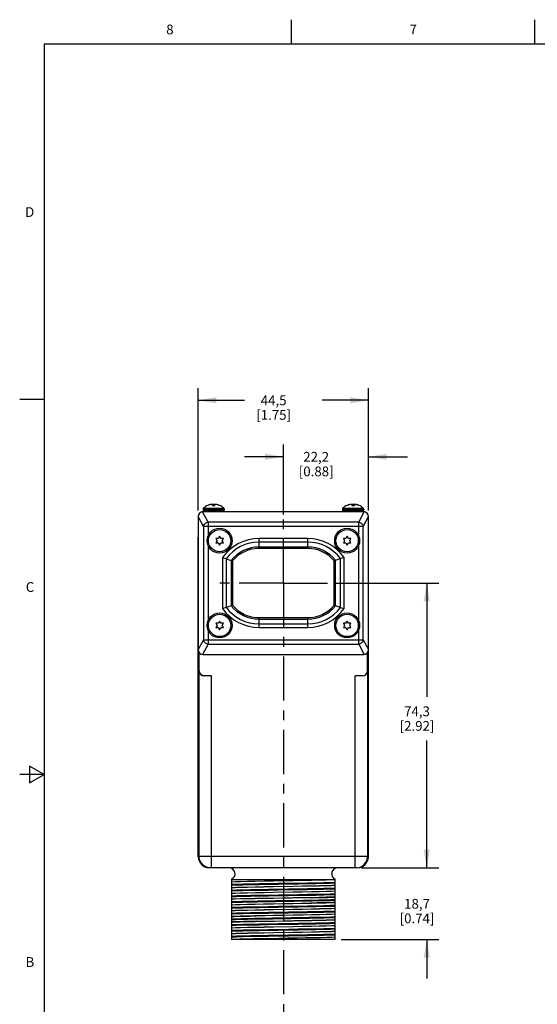
# Model space of a CAD drawing. Units: inches. Extents: x 0.7 to 21.3, y 0.5 to 16.
# Drawn here: x 0.7 to 6, y 5.9 to 16 of the extents above; entities that cross this region are included whole.
import ezdxf

# ---------------------------------------------------------------- set-up
doc = ezdxf.new("R2010")
doc.units = ezdxf.units.IN
doc.header["$LTSCALE"] = 1.21
doc.header["$MEASUREMENT"] = 0
doc.linetypes.add('CENTER', pattern=[0.6, 0.375, -0.075, 0.075, -0.075])
doc.layers.get('0').update_dxf_attribs({"linetype": 'CONTINUOUS'})
for name, color, linetype in [('02___PRT_ALL_AXES', 7, 'CONTINUOUS'), ('AXIS', 7, 'CONTINUOUS'), ('DATUM_CURVES', 7, 'CONTINUOUS'), ('SCHEME_DIMS', 7, 'CONTINUOUS')]:
    doc.layers.add(name, color=color, linetype=linetype)
doc.styles.add('TEXTSTYLE_2', font='txt', dxfattribs={"width": 0.8})
doc.dimstyles.new('DIMSTYLE_1', dxfattribs={"dimtxt": 0.1, "dimasz": 0.1875, "dimexe": 0.125, "dimexo": 0.0625, "dimgap": 0.1, "dimtad": 0, "dimtih": 1, "dimtoh": 1, "dimdec": 1, "dimzin": 0, "dimdsep": 46, "dimtxsty": 'STANDARD', "dimblk": '_FILLED', "dimblk1": '_FILLED', "dimblk2": '_FILLED', "dimcen": 0.09, "dimadec": 3, "dimazin": 0, "dimtp": 0.1, "dimtm": 0.1, "dimtfac": 1, "dimtdec": 3, "dimtofl": 0, "dimtmove": 0, "dimatfit": 3, "dimldrblk": '_FILLED', "dimfxl": 1, "dimtolj": 1, "dimtzin": 0, "dimarcsym": 0})

# ---------------------------------------------------------------- blocks, each defined once
blk = doc.blocks.new('_FILLED')
at = {"color": 0, "linetype": 'BYBLOCK'}
blk.add_solid([(0, 0), (-1, 0.167), (-1, -0.167)], dxfattribs=at)
blk = doc.blocks.new('*D5')
at = {"layer": 'SCHEME_DIMS', "color": 7, "linetype": 'CONTINUOUS'}
for p, q in [((2.548, 10.96), (2.548, 12.217)), ((4.298, 10.96), (4.298, 12.217)), ((2.548, 12.092), (3.023, 12.092)), ((4.298, 12.092), (3.823, 12.092))]:
    blk.add_line(p, q, dxfattribs=at)
at = {"layer": 'SCHEME_DIMS', "color": 7, "linetype": 'CONTINUOUS', "xscale": 0.1875, "yscale": 0.1875, "zscale": 0.1875, "rotation": 180}
blk.add_blockref('_FILLED', (2.548, 12.092), dxfattribs=at)
at = {"layer": 'SCHEME_DIMS', "color": 7, "linetype": 'CONTINUOUS', "xscale": 0.1875, "yscale": 0.1875, "zscale": 0.1875}
blk.add_blockref('_FILLED', (4.298, 12.092), dxfattribs=at)
at = {"layer": 'SCHEME_DIMS', "color": 7, "linetype": 'CONTINUOUS', "insert": (3.323, 12.142), "char_height": 0.1, "width": 0.6, "attachment_point": 2, "line_spacing_factor": 0.9}
blk.add_mtext('44,5\\P[1.75]', dxfattribs=at)
blk = doc.blocks.new('*D7')
at = {"layer": 'SCHEME_DIMS', "color": 7, "linetype": 'CONTINUOUS'}
for p, q in [((3.423, 10.92), (3.423, 11.637)), ((4.298, 10.96), (4.298, 11.637)), ((3.423, 11.512), (3.023, 11.512)), ((4.298, 11.512), (4.698, 11.512))]:
    blk.add_line(p, q, dxfattribs=at)
at = {"layer": 'SCHEME_DIMS', "color": 7, "linetype": 'CONTINUOUS', "xscale": 0.1875, "yscale": 0.1875, "zscale": 0.1875}
blk.add_blockref('_FILLED', (3.423, 11.512), dxfattribs=at)
at = {"layer": 'SCHEME_DIMS', "color": 7, "linetype": 'CONTINUOUS', "xscale": 0.1875, "yscale": 0.1875, "zscale": 0.1875, "rotation": 180}
blk.add_blockref('_FILLED', (4.298, 11.512), dxfattribs=at)
at = {"layer": 'SCHEME_DIMS', "color": 7, "linetype": 'CONTINUOUS', "insert": (3.76, 11.562), "char_height": 0.1, "width": 0.6, "attachment_point": 2, "line_spacing_factor": 0.9}
blk.add_mtext('22,2\\P[0.88]', dxfattribs=at)
blk = doc.blocks.new('*D8')
at = {"layer": 'SCHEME_DIMS', "color": 7, "linetype": 'CONTINUOUS'}
for p, q in [((3.945, 10.216), (5.021, 10.216)), ((4.896, 10.216), (4.896, 9.049)), ((4.896, 7.291), (4.896, 8.599)), ((4.224, 7.291), (5.021, 7.291))]:
    blk.add_line(p, q, dxfattribs=at)
at = {"layer": 'SCHEME_DIMS', "color": 7, "linetype": 'CONTINUOUS', "xscale": 0.1875, "yscale": 0.1875, "zscale": 0.1875}
for p, rotation in [((4.896, 10.216), 90), ((4.896, 7.291), 270)]:
    blk.add_blockref('_FILLED', p, dxfattribs=dict(at, rotation=rotation))
at = {"layer": 'SCHEME_DIMS', "color": 7, "linetype": 'CONTINUOUS', "insert": (4.796, 8.949), "char_height": 0.1, "width": 0.6, "attachment_point": 2, "line_spacing_factor": 0.9}
blk.add_mtext('74,3\\P[2.92]', dxfattribs=at)
blk = doc.blocks.new('*D9')
at = {"layer": 'SCHEME_DIMS', "color": 7, "linetype": 'CONTINUOUS'}
for p, q in [((4.896, 7.291), (4.896, 7.691)), ((4.224, 7.291), (5.021, 7.291)), ((4.017, 6.556), (5.021, 6.556)), ((4.896, 6.556), (4.896, 6.156))]:
    blk.add_line(p, q, dxfattribs=at)
at = {"layer": 'SCHEME_DIMS', "color": 7, "linetype": 'CONTINUOUS', "xscale": 0.1875, "yscale": 0.1875, "zscale": 0.1875}
for p, rotation in [((4.896, 7.291), 270), ((4.896, 6.556), 90)]:
    blk.add_blockref('_FILLED', p, dxfattribs=dict(at, rotation=rotation))
at = {"layer": 'SCHEME_DIMS', "color": 7, "linetype": 'CONTINUOUS', "insert": (4.796, 6.973), "char_height": 0.1, "width": 0.6, "attachment_point": 2, "line_spacing_factor": 0.9}
blk.add_mtext('18,7\\P[0.74]', dxfattribs=at)

msp = doc.modelspace()

# ---------------------------------------------------------------- linework, layer by layer
at = {"color": 7, "linetype": 'CONTINUOUS'}
for p, q in [((3.507, 15.75), (3.507, 16)), ((6.007, 15.75), (6.007, 16)), ((0.964, 15.75), (0.964, 0.75)), ((21.05, 15.75), (0.964, 15.75)), ((0.964, 12.1), (0.714, 12.1)), ((2.692, 11.023), (2.694, 11.012)), ((2.721, 11.023), (2.719, 11.012)), ((4.125, 11.023), (4.127, 11.012)), ((4.154, 11.023), (4.152, 11.012)), ((2.649, 10.841), (2.593, 10.948)), ((4.248, 10.948), (2.598, 10.948)), ((2.609, 10.948), (2.609, 10.95)), ((2.609, 10.95), (2.628, 10.95)), ((2.629, 10.956), (2.778, 10.956)), ((2.645, 11.012), (2.645, 11.013)), ((2.767, 11.013), (2.767, 11.012)), ((2.778, 10.948), (2.778, 10.956)), ((2.778, 10.95), (4.068, 10.95)), ((2.878, 10.95), (2.878, 10.948)), ((3.968, 10.95), (3.968, 10.948)), ((4.068, 10.948), (4.068, 10.956)), ((4.068, 10.956), (4.217, 10.956)), ((4.079, 11.012), (4.078, 11.013)), ((4.197, 10.841), (4.253, 10.948)), ((4.2, 11.013), (4.2, 11.012)), ((4.217, 10.95), (4.237, 10.95)), ((4.237, 10.95), (4.237, 10.948)), ((2.601, 10.798), (2.548, 10.899)), ((2.548, 10.898), (2.548, 9.533)), ((2.649, 10.841), (2.649, 9.59)), ((4.197, 10.841), (2.649, 10.841)), ((4.197, 9.59), (4.197, 10.841)), ((4.244, 10.798), (4.298, 10.899)), ((4.298, 9.533), (4.298, 10.898)), ((2.601, 10.798), (2.601, 9.633)), ((4.244, 10.798), (2.601, 10.798)), ((4.244, 9.633), (4.244, 10.798)), ((2.548, 10.696), (2.548, 10.696)), ((2.548, 7.409), (2.548, 10.686)), ((2.729, 10.673), (2.742, 10.651)), ((2.755, 10.673), (2.729, 10.673)), ((2.742, 10.651), (2.729, 10.628)), ((2.729, 10.628), (2.755, 10.628)), ((2.768, 10.696), (2.755, 10.673)), ((2.755, 10.628), (2.768, 10.606)), ((2.781, 10.673), (2.768, 10.696)), ((2.768, 10.606), (2.781, 10.628)), ((2.807, 10.673), (2.781, 10.673)), ((2.781, 10.628), (2.807, 10.628)), ((2.794, 10.651), (2.807, 10.673)), ((2.807, 10.628), (2.794, 10.651)), ((3.173, 10.571), (3.173, 10.672)), ((3.673, 10.672), (3.173, 10.672)), ((3.673, 10.636), (3.173, 10.636)), ((3.673, 10.571), (3.673, 10.672)), ((4.039, 10.673), (4.052, 10.651)), ((4.065, 10.673), (4.039, 10.673)), ((4.052, 10.651), (4.039, 10.628)), ((4.039, 10.628), (4.065, 10.628)), ((4.078, 10.696), (4.065, 10.673)), ((4.065, 10.628), (4.078, 10.606)), ((4.091, 10.673), (4.078, 10.696)), ((4.078, 10.606), (4.091, 10.628)), ((4.117, 10.673), (4.091, 10.673)), ((4.091, 10.628), (4.117, 10.628)), ((4.104, 10.651), (4.117, 10.673)), ((4.117, 10.628), (4.104, 10.651)), ((3.673, 10.586), (3.173, 10.586)), ((3.673, 10.571), (3.173, 10.571)), ((2.799, 10.477), (2.799, 9.955)), ((2.834, 10.465), (2.834, 9.966)), ((2.834, 10.465), (2.885, 10.448)), ((2.885, 10.448), (2.885, 9.984)), ((2.9, 10.443), (2.9, 9.989)), ((3.945, 9.988), (3.945, 10.444)), ((4.01, 10.467), (3.959, 10.449)), ((3.959, 9.982), (3.959, 10.449)), ((4.01, 9.965), (4.01, 10.467)), ((4.046, 9.954), (4.046, 10.478)), ((2.834, 9.966), (2.885, 9.984)), ((4.01, 9.965), (3.959, 9.982)), ((2.768, 9.826), (2.755, 9.803)), ((2.781, 9.803), (2.768, 9.826)), ((3.173, 9.76), (3.173, 9.861)), ((3.173, 9.861), (3.673, 9.861)), ((3.173, 9.846), (3.673, 9.846)), ((3.673, 9.76), (3.673, 9.861)), ((4.078, 9.826), (4.065, 9.803)), ((4.091, 9.803), (4.078, 9.826)), ((2.729, 9.803), (2.742, 9.781)), ((2.755, 9.803), (2.729, 9.803)), ((2.742, 9.781), (2.729, 9.758)), ((2.729, 9.758), (2.755, 9.758)), ((2.755, 9.758), (2.768, 9.736)), ((2.768, 9.736), (2.781, 9.758)), ((2.807, 9.803), (2.781, 9.803)), ((2.781, 9.758), (2.807, 9.758)), ((2.794, 9.781), (2.807, 9.803)), ((2.807, 9.758), (2.794, 9.781)), ((3.173, 9.796), (3.673, 9.796)), ((3.173, 9.76), (3.673, 9.76)), ((4.065, 9.803), (4.039, 9.803)), ((4.039, 9.803), (4.052, 9.781)), ((4.052, 9.781), (4.039, 9.758)), ((4.039, 9.758), (4.065, 9.758)), ((4.065, 9.758), (4.078, 9.736)), ((4.078, 9.736), (4.091, 9.758)), ((4.117, 9.803), (4.091, 9.803)), ((4.091, 9.758), (4.117, 9.758)), ((4.104, 9.781), (4.117, 9.803)), ((4.117, 9.758), (4.104, 9.781)), ((2.601, 9.633), (2.548, 9.532)), ((2.601, 9.633), (4.244, 9.633)), ((4.244, 9.633), (4.298, 9.532)), ((2.649, 9.59), (2.593, 9.483)), ((2.649, 9.59), (4.197, 9.59)), ((4.197, 9.59), (4.253, 9.483)), ((4.298, 7.409), (4.298, 9.532)), ((2.559, 9.314), (2.559, 9.501)), ((2.598, 9.483), (4.248, 9.483)), ((4.286, 9.314), (4.286, 9.501)), ((2.558, 7.409), (2.558, 9.314)), ((2.558, 9.314), (2.559, 9.314)), ((4.286, 9.314), (4.287, 9.314)), ((4.287, 9.314), (4.287, 7.409)), ((2.684, 9.264), (2.609, 9.264)), ((2.684, 7.291), (2.684, 9.264)), ((4.236, 9.264), (4.162, 9.264)), ((4.162, 7.291), (4.162, 9.264)), ((0.814, 8.337), (0.814, 8.163)), ((0.964, 8.25), (0.814, 8.337)), ((0.964, 8.25), (0.714, 8.25)), ((0.814, 8.163), (0.964, 8.25)), ((4.298, 7.409), (2.548, 7.409)), ((4.18, 7.291), (2.666, 7.291)), ((2.891, 7.177), (2.891, 6.556)), ((2.891, 7.171), (3.954, 7.171)), ((3.954, 6.556), (3.954, 7.177)), ((3.954, 6.556), (2.891, 6.556))]:
    msp.add_line(p, q, dxfattribs=at)
for points in [[(2.681, 11.023), (2.676, 11.022), (2.671, 11.021), (2.667, 11.02), (2.663, 11.019), (2.66, 11.018), (2.656, 11.016), (2.652, 11.015), (2.649, 11.014), (2.645, 11.012)], [(2.689, 11.024), (2.687, 11.023), (2.684, 11.023), (2.681, 11.023)], [(2.692, 11.023), (2.691, 11.023), (2.69, 11.023), (2.689, 11.024)], [(2.723, 11.024), (2.722, 11.023), (2.721, 11.023), (2.721, 11.023)], [(2.731, 11.023), (2.728, 11.023), (2.726, 11.023), (2.723, 11.024)], [(2.767, 11.012), (2.763, 11.014), (2.76, 11.015), (2.756, 11.016), (2.753, 11.018), (2.749, 11.019), (2.745, 11.02), (2.741, 11.021), (2.737, 11.022), (2.731, 11.023)], [(4.114, 11.023), (4.109, 11.022), (4.104, 11.021), (4.1, 11.02), (4.096, 11.019), (4.093, 11.018), (4.089, 11.016), (4.086, 11.015), (4.082, 11.014), (4.079, 11.012)], [(4.122, 11.024), (4.12, 11.023), (4.117, 11.023), (4.114, 11.023)], [(4.125, 11.023), (4.124, 11.023), (4.123, 11.023), (4.122, 11.024)], [(4.156, 11.024), (4.155, 11.023), (4.155, 11.023), (4.154, 11.023)], [(4.164, 11.023), (4.162, 11.023), (4.159, 11.023), (4.156, 11.024)], [(4.2, 11.012), (4.197, 11.014), (4.193, 11.015), (4.189, 11.016), (4.186, 11.018), (4.182, 11.019), (4.178, 11.02), (4.174, 11.021), (4.17, 11.022), (4.164, 11.023)], [(2.694, 11.012), (2.702, 11.013), (2.71, 11.013), (2.719, 11.012)], [(4.127, 11.012), (4.135, 11.013), (4.143, 11.013), (4.152, 11.012)], [(2.601, 10.798), (2.605, 10.81), (2.613, 10.821), (2.623, 10.831), (2.635, 10.838), (2.649, 10.841)], [(4.197, 10.841), (4.21, 10.838), (4.223, 10.831), (4.233, 10.821), (4.241, 10.81), (4.244, 10.798)], [(2.834, 10.465), (2.824, 10.469), (2.812, 10.473), (2.799, 10.477)], [(2.885, 10.448), (2.893, 10.445), (2.898, 10.443), (2.9, 10.443)], [(3.959, 10.449), (3.951, 10.446), (3.947, 10.445), (3.945, 10.444)], [(4.01, 10.467), (4.02, 10.47), (4.033, 10.474), (4.046, 10.478)], [(2.834, 9.966), (2.824, 9.963), (2.812, 9.959), (2.799, 9.955)], [(2.885, 9.984), (2.893, 9.987), (2.898, 9.988), (2.9, 9.989)], [(3.959, 9.982), (3.951, 9.985), (3.947, 9.987), (3.945, 9.988)], [(4.01, 9.965), (4.02, 9.962), (4.033, 9.958), (4.046, 9.954)], [(2.649, 9.59), (2.635, 9.593), (2.623, 9.6), (2.613, 9.609), (2.605, 9.621), (2.601, 9.633)], [(4.244, 9.633), (4.241, 9.621), (4.233, 9.609), (4.223, 9.6), (4.21, 9.593), (4.197, 9.59)], [(2.609, 9.264), (2.596, 9.266), (2.585, 9.27), (2.577, 9.276), (2.57, 9.283), (2.565, 9.29), (2.561, 9.298), (2.559, 9.306), (2.558, 9.314)], [(2.548, 7.409), (2.552, 7.379), (2.564, 7.35), (2.582, 7.326), (2.607, 7.307), (2.635, 7.295), (2.666, 7.291)], [(2.676, 7.291), (2.646, 7.295), (2.617, 7.307), (2.593, 7.326), (2.574, 7.35), (2.562, 7.379), (2.558, 7.409)], [(4.169, 7.291), (4.2, 7.295), (4.228, 7.307), (4.253, 7.326), (4.271, 7.35), (4.283, 7.379), (4.287, 7.409)], [(4.18, 7.291), (4.21, 7.295), (4.239, 7.307), (4.263, 7.326), (4.282, 7.35), (4.294, 7.379), (4.298, 7.409)], [(3.523, 7.159), (3.322, 7.156), (3.225, 7.154), (3.134, 7.152), (3.053, 7.151), (2.984, 7.149), (2.93, 7.147), (2.891, 7.145)], [(2.891, 7.123), (2.942, 7.125), (3.008, 7.126), (3.086, 7.128), (3.175, 7.13), (3.271, 7.131), (3.372, 7.133), (3.474, 7.135), (3.575, 7.136), (3.671, 7.138), (3.759, 7.139), (3.837, 7.141), (3.903, 7.143), (3.954, 7.144)], [(2.891, 7.115), (2.942, 7.117), (3.008, 7.118), (3.086, 7.12), (3.175, 7.122), (3.271, 7.123), (3.372, 7.125), (3.474, 7.127), (3.575, 7.128), (3.671, 7.13), (3.759, 7.132), (3.837, 7.133), (3.903, 7.135), (3.954, 7.137)], [(2.891, 7.09), (2.93, 7.092), (2.984, 7.094), (3.053, 7.095), (3.134, 7.097), (3.225, 7.099), (3.322, 7.101)], [(3.523, 7.1), (3.322, 7.097), (3.225, 7.095), (3.134, 7.093), (3.053, 7.091), (2.984, 7.09), (2.93, 7.088), (2.891, 7.086)], [(2.891, 7.064), (2.942, 7.066), (3.008, 7.067), (3.086, 7.069), (3.175, 7.071), (3.271, 7.072), (3.372, 7.074), (3.474, 7.075), (3.575, 7.077), (3.671, 7.079), (3.759, 7.08), (3.837, 7.082), (3.903, 7.084), (3.954, 7.085)], [(2.891, 7.056), (2.942, 7.058), (3.008, 7.059), (3.086, 7.061), (3.175, 7.063), (3.271, 7.064), (3.372, 7.066), (3.474, 7.068), (3.575, 7.069), (3.671, 7.071), (3.759, 7.073), (3.837, 7.074), (3.903, 7.076), (3.954, 7.077)], [(3.322, 7.101), (3.523, 7.104), (3.621, 7.106), (3.711, 7.107), (3.792, 7.109), (3.861, 7.111), (3.916, 7.112), (3.954, 7.114)], [(3.954, 7.169), (3.916, 7.168), (3.861, 7.166), (3.792, 7.164), (3.711, 7.162), (3.621, 7.161), (3.523, 7.159)], [(3.954, 7.11), (3.916, 7.109), (3.861, 7.107), (3.792, 7.105), (3.711, 7.103), (3.62, 7.102), (3.523, 7.1)], [(3.523, 7.041), (3.322, 7.038), (3.225, 7.036), (3.134, 7.034), (3.053, 7.032), (2.984, 7.031), (2.93, 7.029), (2.891, 7.027)], [(2.891, 7.031), (2.93, 7.033), (2.984, 7.035), (3.053, 7.036), (3.134, 7.038), (3.225, 7.04), (3.322, 7.041)], [(2.891, 7.005), (2.942, 7.007), (3.008, 7.008), (3.086, 7.01), (3.175, 7.012), (3.271, 7.013), (3.372, 7.015), (3.474, 7.016), (3.575, 7.018), (3.671, 7.02), (3.759, 7.021), (3.837, 7.023), (3.903, 7.025), (3.954, 7.026)], [(2.891, 6.997), (2.942, 6.999), (3.008, 7), (3.086, 7.002), (3.175, 7.004), (3.271, 7.005), (3.372, 7.007), (3.474, 7.009), (3.575, 7.01), (3.671, 7.012), (3.759, 7.013), (3.837, 7.015), (3.903, 7.017), (3.954, 7.018)], [(3.701, 6.985), (3.61, 6.983), (3.514, 6.982), (3.414, 6.98), (3.315, 6.978), (3.219, 6.977), (3.13, 6.975), (3.05, 6.973), (2.983, 6.972), (2.929, 6.97), (2.891, 6.968)], [(2.891, 6.972), (2.93, 6.974), (2.984, 6.976), (3.053, 6.977), (3.134, 6.979), (3.225, 6.981), (3.322, 6.982)], [(3.322, 7.041), (3.523, 7.045), (3.62, 7.047), (3.711, 7.048), (3.792, 7.05), (3.861, 7.052), (3.916, 7.053), (3.954, 7.055)], [(3.322, 6.982), (3.523, 6.986), (3.62, 6.988), (3.711, 6.989), (3.792, 6.991), (3.861, 6.993), (3.916, 6.994), (3.954, 6.996)], [(3.954, 7.051), (3.916, 7.049), (3.861, 7.048), (3.792, 7.046), (3.711, 7.044), (3.62, 7.043), (3.523, 7.041)], [(3.701, 6.985), (3.769, 6.987), (3.83, 6.988), (3.882, 6.989), (3.924, 6.991), (3.954, 6.992)], [(2.891, 6.946), (2.94, 6.947), (3.001, 6.949), (3.074, 6.951), (3.157, 6.952), (3.247, 6.954), (3.341, 6.955), (3.438, 6.957), (3.535, 6.958), (3.628, 6.96), (3.716, 6.961)], [(2.891, 6.938), (2.94, 6.94), (3.001, 6.941), (3.074, 6.943), (3.157, 6.944), (3.247, 6.946), (3.341, 6.947), (3.438, 6.949), (3.535, 6.95), (3.628, 6.952), (3.716, 6.954)], [(2.891, 6.913), (2.929, 6.915), (2.983, 6.916), (3.05, 6.918), (3.13, 6.92), (3.219, 6.922), (3.315, 6.923), (3.414, 6.925), (3.514, 6.927), (3.61, 6.928), (3.701, 6.93)], [(3.523, 6.923), (3.322, 6.919), (3.225, 6.918), (3.134, 6.916), (3.053, 6.914), (2.984, 6.913), (2.93, 6.911), (2.891, 6.909)], [(2.891, 6.887), (2.942, 6.888), (3.008, 6.89), (3.086, 6.892), (3.175, 6.893), (3.271, 6.895), (3.372, 6.897), (3.474, 6.898), (3.575, 6.9), (3.671, 6.902), (3.759, 6.903), (3.837, 6.905), (3.903, 6.907), (3.954, 6.908)], [(2.891, 6.879), (2.942, 6.881), (3.008, 6.882), (3.086, 6.884), (3.175, 6.886), (3.271, 6.887), (3.372, 6.889), (3.474, 6.89), (3.575, 6.892), (3.671, 6.894), (3.759, 6.895), (3.837, 6.897), (3.903, 6.899), (3.954, 6.9)], [(3.322, 6.864), (3.523, 6.868), (3.62, 6.869), (3.711, 6.871), (3.792, 6.873), (3.861, 6.875), (3.916, 6.876), (3.954, 6.878)], [(3.954, 6.933), (3.916, 6.931), (3.861, 6.93), (3.792, 6.928), (3.711, 6.926), (3.62, 6.925), (3.523, 6.923)], [(3.954, 6.937), (3.924, 6.936), (3.882, 6.934), (3.83, 6.933), (3.769, 6.931), (3.701, 6.93)], [(3.716, 6.961), (3.79, 6.963), (3.855, 6.964), (3.91, 6.966), (3.954, 6.967)], [(3.716, 6.954), (3.79, 6.955), (3.855, 6.956), (3.91, 6.958), (3.954, 6.959)], [(2.891, 6.854), (2.93, 6.856), (2.984, 6.857), (3.053, 6.859), (3.134, 6.861), (3.225, 6.863), (3.322, 6.864)], [(3.523, 6.864), (3.322, 6.86), (3.225, 6.859), (3.134, 6.857), (3.053, 6.855), (2.984, 6.854), (2.93, 6.852), (2.891, 6.85)], [(2.891, 6.828), (2.942, 6.829), (3.008, 6.831), (3.086, 6.833), (3.175, 6.834), (3.271, 6.836), (3.372, 6.838), (3.474, 6.839), (3.575, 6.841), (3.671, 6.843), (3.759, 6.844), (3.837, 6.846), (3.903, 6.847), (3.954, 6.849)], [(2.891, 6.82), (2.942, 6.822), (3.008, 6.823), (3.086, 6.825), (3.175, 6.826), (3.271, 6.828), (3.372, 6.83), (3.474, 6.831), (3.575, 6.833), (3.671, 6.835), (3.759, 6.836), (3.837, 6.838), (3.903, 6.84), (3.954, 6.841)], [(2.891, 6.795), (2.93, 6.797), (2.984, 6.798), (3.053, 6.8), (3.134, 6.802), (3.225, 6.804), (3.322, 6.805)], [(2.891, 6.791), (2.922, 6.792), (2.964, 6.794), (3.016, 6.795), (3.077, 6.797), (3.145, 6.798)], [(2.891, 6.769), (2.935, 6.77), (2.99, 6.772), (3.056, 6.773), (3.129, 6.774)], [(3.129, 6.774), (3.217, 6.776), (3.311, 6.778), (3.407, 6.779), (3.504, 6.781), (3.599, 6.782), (3.689, 6.784), (3.771, 6.785), (3.845, 6.787), (3.906, 6.789), (3.954, 6.79)], [(3.129, 6.767), (3.217, 6.768), (3.311, 6.77), (3.407, 6.771), (3.504, 6.773), (3.599, 6.774), (3.689, 6.776), (3.771, 6.778), (3.845, 6.779), (3.906, 6.781), (3.954, 6.782)], [(3.954, 6.815), (3.916, 6.813), (3.863, 6.812), (3.795, 6.81), (3.715, 6.808), (3.626, 6.807), (3.53, 6.805), (3.431, 6.803), (3.332, 6.801), (3.235, 6.8), (3.145, 6.798)], [(3.322, 6.805), (3.523, 6.809), (3.62, 6.81), (3.711, 6.812), (3.792, 6.814), (3.861, 6.816), (3.916, 6.817), (3.954, 6.819)], [(3.954, 6.874), (3.916, 6.872), (3.861, 6.871), (3.792, 6.869), (3.711, 6.867), (3.62, 6.865), (3.523, 6.864)], [(2.891, 6.761), (2.935, 6.762), (2.99, 6.764), (3.056, 6.765), (3.129, 6.767)], [(3.523, 6.746), (3.322, 6.742), (3.225, 6.741), (3.134, 6.739), (3.053, 6.737), (2.984, 6.735), (2.93, 6.734), (2.891, 6.732)], [(3.145, 6.743), (3.077, 6.742), (3.016, 6.74), (2.964, 6.739), (2.922, 6.737), (2.891, 6.736)], [(2.891, 6.71), (2.942, 6.711), (3.008, 6.713), (3.086, 6.715), (3.175, 6.716), (3.271, 6.718), (3.372, 6.72), (3.474, 6.721), (3.575, 6.723), (3.671, 6.724), (3.759, 6.726), (3.837, 6.728), (3.903, 6.729), (3.954, 6.731)], [(2.891, 6.702), (2.942, 6.703), (3.008, 6.705), (3.086, 6.707), (3.175, 6.708), (3.271, 6.71), (3.372, 6.712), (3.474, 6.713), (3.575, 6.715), (3.671, 6.717), (3.759, 6.718), (3.837, 6.72), (3.903, 6.721), (3.954, 6.723)], [(2.891, 6.677), (2.93, 6.679), (2.984, 6.68), (3.053, 6.682), (3.134, 6.684), (3.225, 6.685), (3.322, 6.687)], [(3.523, 6.687), (3.322, 6.683), (3.225, 6.681), (3.134, 6.68), (3.053, 6.678), (2.984, 6.676), (2.93, 6.675), (2.891, 6.673)], [(3.145, 6.743), (3.235, 6.745), (3.332, 6.746), (3.431, 6.748), (3.53, 6.75), (3.626, 6.751), (3.715, 6.753), (3.795, 6.755), (3.863, 6.756), (3.916, 6.758), (3.954, 6.76)], [(3.322, 6.687), (3.523, 6.691), (3.62, 6.692), (3.711, 6.694), (3.792, 6.696), (3.861, 6.697), (3.916, 6.699), (3.954, 6.701)], [(3.954, 6.756), (3.916, 6.754), (3.861, 6.753), (3.792, 6.751), (3.711, 6.749), (3.62, 6.747), (3.523, 6.746)], [(3.954, 6.697), (3.916, 6.695), (3.861, 6.693), (3.792, 6.692), (3.711, 6.69), (3.62, 6.688), (3.523, 6.687)], [(2.891, 6.651), (2.942, 6.652), (3.008, 6.654), (3.086, 6.656), (3.175, 6.657), (3.271, 6.659), (3.372, 6.66), (3.474, 6.662), (3.575, 6.664), (3.671, 6.665), (3.759, 6.667), (3.837, 6.669), (3.903, 6.67), (3.954, 6.672)], [(2.891, 6.643), (2.942, 6.644), (3.008, 6.646), (3.086, 6.648), (3.175, 6.649), (3.271, 6.651), (3.372, 6.653), (3.474, 6.654), (3.575, 6.656), (3.671, 6.658), (3.759, 6.659), (3.837, 6.661), (3.903, 6.662), (3.954, 6.664)], [(2.891, 6.618), (2.93, 6.62), (2.984, 6.621), (3.053, 6.623), (3.134, 6.625), (3.225, 6.626), (3.322, 6.628)], [(3.523, 6.628), (3.322, 6.624), (3.225, 6.622), (3.134, 6.621), (3.053, 6.619), (2.984, 6.617), (2.93, 6.616), (2.891, 6.614)], [(2.891, 6.592), (2.942, 6.593), (3.008, 6.595), (3.086, 6.596), (3.175, 6.598), (3.271, 6.6), (3.372, 6.601), (3.474, 6.603), (3.575, 6.605), (3.671, 6.606), (3.759, 6.608), (3.837, 6.61), (3.903, 6.611), (3.954, 6.613)], [(2.891, 6.584), (2.942, 6.585), (3.008, 6.587), (3.086, 6.589), (3.175, 6.59), (3.271, 6.592), (3.372, 6.594), (3.474, 6.595), (3.575, 6.597), (3.671, 6.598), (3.759, 6.6), (3.837, 6.602), (3.903, 6.603), (3.954, 6.605)], [(2.891, 6.559), (2.927, 6.56), (2.976, 6.562), (3.038, 6.564), (3.112, 6.565), (3.194, 6.567), (3.283, 6.568), (3.376, 6.57), (3.47, 6.572), (3.563, 6.573), (3.652, 6.575), (3.734, 6.576), (3.807, 6.578), (3.87, 6.58), (3.919, 6.581), (3.954, 6.583)], [(3.322, 6.628), (3.523, 6.632), (3.62, 6.633), (3.711, 6.635), (3.792, 6.637), (3.861, 6.638), (3.916, 6.64), (3.954, 6.642)], [(3.954, 6.638), (3.916, 6.636), (3.861, 6.634), (3.792, 6.633), (3.711, 6.631), (3.62, 6.629), (3.523, 6.628)]]:
    msp.add_lwpolyline(points, dxfattribs=at)
for centre in [(2.768, 10.651), (4.078, 10.651), (2.768, 9.781), (4.078, 9.781)]:
    msp.add_circle(centre, 0.115, dxfattribs=at)
for centre, radius, start, end in [((2.598, 10.898), 0.05, 90, 180), ((2.609, 10.891), 0.0591, 90, 110.0153), ((4.237, 10.891), 0.0591, 70.1272, 90), ((4.248, 10.898), 0.05, 0, 90), ((3.173, 10.216), 0.456, 90, 145.0909), ((3.173, 10.216), 0.42, 90, 143.6032), ((3.673, 10.216), 0.456, 35.1282, 90), ((3.673, 10.216), 0.42, 36.6259, 90), ((3.173, 10.216), 0.37, 90, 141.0929), ((3.173, 10.216), 0.355, 90, 140.2654), ((3.673, 10.216), 0.37, 39.1532, 90), ((3.673, 10.216), 0.355, 39.9864, 90), ((3.173, 10.216), 0.456, 214.9091, 270), ((3.173, 10.216), 0.42, 216.3968, 270), ((3.173, 10.216), 0.37, 218.9071, 270), ((3.173, 10.216), 0.355, 219.7346, 270), ((3.673, 10.216), 0.355, 270, 320.0136), ((3.673, 10.216), 0.37, 270, 320.8468), ((3.673, 10.216), 0.42, 270, 323.3741), ((3.673, 10.216), 0.456, 270, 324.8718), ((2.598, 9.533), 0.05, 180, 270), ((4.248, 9.533), 0.05, 270, 360)]:
    msp.add_arc(centre, radius, start, end, dxfattribs=at)
for centre, major_axis, ratio, start_param, end_param in [((2.628, 10.896), (0, 0.0598), 0.008727, 0, 0.506352), ((4.217, 10.896), (0, 0.0598), 0.008727, -0.506452, 0), ((2.609, 9.314), (0.05, 0), 0.999962, 3.141593, 4.712389), ((4.236, 9.314), (0.05, 0), 0.999962, -1.570796, 0)]:
    msp.add_ellipse(centre, major_axis=major_axis, ratio=ratio, start_param=start_param, end_param=end_param, dxfattribs=at)
at = {"layer": '02___PRT_ALL_AXES', "color": 7, "linetype": 'CONTINUOUS'}
for centre in [(2.768, 10.651), (4.078, 10.651), (2.768, 9.781), (4.078, 9.781)]:
    msp.add_circle(centre, 0.128, dxfattribs=at)
at = {"layer": 'AXIS', "color": 7, "linetype": 'CONTINUOUS'}
for p, q in [((2.598, 10.974), (2.598, 10.965)), ((2.598, 10.974), (2.815, 10.974)), ((2.598, 10.965), (2.815, 10.965)), ((2.602, 10.984), (2.81, 10.984)), ((2.622, 10.95), (2.622, 10.948)), ((2.629, 10.948), (2.629, 10.956)), ((2.815, 10.974), (2.815, 10.965)), ((4.031, 10.974), (4.031, 10.965)), ((4.031, 10.974), (4.248, 10.974)), ((4.031, 10.965), (4.248, 10.965)), ((4.036, 10.984), (4.243, 10.984)), ((4.217, 10.948), (4.217, 10.956)), ((4.224, 10.95), (4.224, 10.948)), ((4.248, 10.974), (4.248, 10.965))]:
    msp.add_line(p, q, dxfattribs=at)
at = {"layer": 'AXIS', "color": 7, "linetype": 'CENTER'}
for q in [(3.423, 10.878), (2.76, 10.216), (3.423, 5.637), (4.085, 10.216)]:
    msp.add_line((3.423, 10.216), q, dxfattribs=at)
at = {"layer": 'AXIS', "color": 7, "linetype": 'CONTINUOUS'}
for centre, radius, start, end in [((2.612, 10.974), 0.0142, 133.221, 180), ((2.612, 10.965), 0.0142, 180, 260), ((2.706, 10.874), 0.152, 113.7407, 133.221), ((2.706, 10.874), 0.152, 46.779, 66.2593), ((2.8, 10.965), 0.0142, 270, 360), ((2.8, 10.974), 0.0142, 0, 46.779), ((4.045, 10.974), 0.0142, 133.221, 180), ((4.045, 10.965), 0.0142, 180, 270), ((4.139, 10.874), 0.152, 113.7407, 133.221), ((4.139, 10.874), 0.152, 46.779, 66.2593), ((4.233, 10.965), 0.0142, 280, 360), ((4.233, 10.974), 0.0142, 0, 46.779), ((2.867, 7.231), 0.0598, 294.2792, 90), ((3.979, 7.231), 0.0598, 90, 245.7208)]:
    msp.add_arc(centre, radius, start, end, dxfattribs=at)
at = {"layer": 'DATUM_CURVES', "color": 7, "linetype": 'CONTINUOUS'}
for p, q in [((2.73, 11.024), (2.682, 11.024)), ((4.163, 11.024), (4.115, 11.024))]:
    msp.add_line(p, q, dxfattribs=at)

# ---------------------------------------------------------------- texts
at = {"color": 7, "linetype": 'CONTINUOUS', "char_height": 0.1, "width": 0.08, "line_spacing_factor": 0.9, "style": 'TEXTSTYLE_2'}
for s, insert, attachment_point in [('8', (2.257, 15.95), 2), ('7', (4.757, 15.95), 2), ('D', (0.864, 14.075), 3), ('C', (0.864, 10.225), 3), ('B', (0.864, 6.375), 3)]:
    msp.add_mtext(s, dxfattribs=dict(at, insert=insert, attachment_point=attachment_point))

# ---------------------------------------------------------------- dimensions: what is measured, and where the dimension line sits
at = {"layer": 'SCHEME_DIMS', "color": 7, "linetype": 'CONTINUOUS'}
for base, p1, p2, picture, middle in [((4.29784683, 12.092031601), (2.54784683, 10.897858896), (4.29784683, 10.897858896), '*D5', (3.42284683, 12.017031601)), ((4.298, 11.512), (3.423, 10.858), (4.298, 10.898), '*D7', (3.86, 11.437))]:
    dim = msp.add_linear_dim(base=base, p1=p1, p2=p2, text='<>\\P[]', dimstyle='DIMSTYLE_1', dxfattribs=at)
    dim.commit()
    dim.dimension.update_dxf_attribs({"geometry": picture, "text_midpoint": middle, "dimtype": 160})
for base, p1, p2, picture, middle in [((4.896, 7.291), (3.882, 10.216), (4.162, 7.291), '*D8', (4.896, 8.824)), ((4.896, 6.556), (4.162, 7.291), (3.954, 6.556), '*D9', (4.896, 6.848))]:
    dim = msp.add_linear_dim(base=base, p1=p1, p2=p2, angle=270, text='<>\\P[]', dimstyle='DIMSTYLE_1', dxfattribs=at)
    dim.commit()
    dim.dimension.update_dxf_attribs({"geometry": picture, "text_midpoint": middle, "dimtype": 160})

doc.saveas('drawing.dxf')
